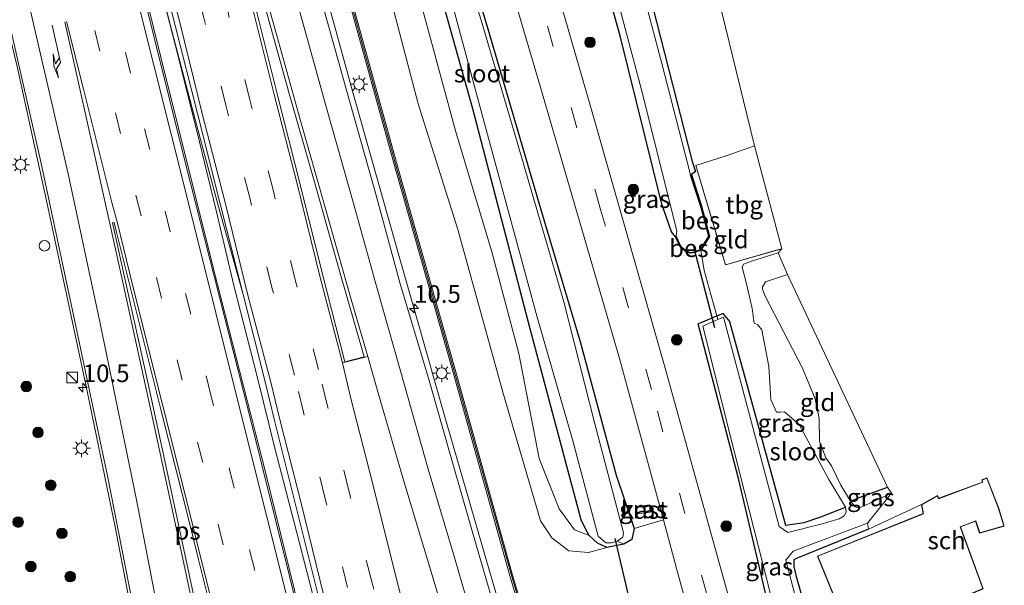
# Model space of a CAD drawing. Units: metres. Extents: x 80932 to 87009, y 443749 to 450003.
# Drawn here: x 86256 to 86395, y 446417 to 446497 of the extents above; entities that cross this region are included whole.
import ezdxf
from ezdxf.enums import TextEntityAlignment as Align

# ---------------------------------------------------------------- set-up
doc = ezdxf.new("R2010")
doc.units = ezdxf.units.M
doc.linetypes.add('IE-TERREINAFSCHEIDING', pattern=[10, 8, -2])
doc.linetypes.add('VW-3-9_STREEP', pattern=[12, 3, -9])
doc.layers.get('0').update_dxf_attribs({"lineweight": 25})
for name, color, linetype, lineweight in [('B-ME-AL-OVERIG-S-B1', 7, 'Continuous', 18), ('B-ME-AM-KILOMETR-S-B1', 7, 'Continuous', 18), ('B-ME-BV-GELEIDECONSTRUCTIE-GELEIDERAIL-L-B1', 213, 'BV-GELEIDERAIL', 18), ('B-ME-GR-BOOM-GV-B6', 93, 'Continuous', 18), ('B-ME-GR-BOOM-S-B1', 93, 'Continuous', 18), ('B-ME-GR-STRUIKEN-GV-B6', 93, 'Continuous', 18), ('B-ME-GW-KRUINLIJN-L-B1', 93, 'Continuous', 18), ('B-ME-GW-TEENLIJN-L-B1', 93, 'Continuous', 18), ('B-ME-IE-GRASLAND-GV-B6', 93, 'Continuous', 18), ('B-ME-IE-GRONDWERKLIJN-GROND_INGERICHT-GV-B6', 253, 'Continuous', 18), ('B-ME-IE-HULPGEOMETRIE-L-B1', 53, 'Continuous', 18), ('B-ME-IE-INRICHTINGSELEMENT-S-B1', 253, 'Continuous', 18), ('B-ME-IE-MEUBILAIR_WEGMEUBILAIR-LICHTMAST-S-B1', 8, 'Continuous', 18), ('B-ME-IE-TERREINAFSCHEIDING-DOORGANG-L-B1', 8, 'IE-TERREINAFSCHEIDING-KUNSTMATIG-OPEN', 18), ('B-ME-IE-TERREINAFSCHEIDING-RASTERHEKWERK-L-B1', 8, 'IE-TERREINAFSCHEIDING', 18), ('B-ME-KG-KADASTRAAL-DAKRAND-L-B1', 13, 'Continuous', 18), ('B-ME-KW-GELUIDSWERING-GV-B6', 8, 'Continuous', 18), ('B-ME-KW-SCHERM-L-B1', 8, 'Continuous', 18), ('B-ME-OG-BEBOUWING-GV-B6', 173, 'Continuous', 18), ('B-ME-OG-WATER-GV-B6', 153, 'Continuous', 18), ('B-ME-VH-VERH_SOORT-BETON-OVERIG-GV-B6', 8, 'IE-TERREINAFSCHEIDING-NATUURLIJK-HOUTWAL', 18), ('B-ME-VH-VERH_SOORT-BITUMEN-GV-B6', 8, 'IE-TERREINAFSCHEIDING-NATUURLIJK-HOUTWAL', 18), ('B-ME-VW-MARKERING-39STREEP-015-L-B1', 255, 'VW-3-9_STREEP', 18), ('B-ME-VW-MARKERING-PIJLRE750-S-B1', 7, 'Continuous', 18), ('B-ME-VW-MARKERING-STREEP-015-L-B1', 7, 'Continuous', 18), ('B-ME-VW-MARKERING-VERDRIJFSTRP-GV-B6', 7, 'Continuous', 18), ('B-ME-VW-MARKERING-VLAKMARK-GV-B6', 7, 'Continuous', 18)]:
    doc.layers.add(name, color=color, linetype=linetype, lineweight=lineweight)
for name, color, linetype in [('B-ME-GW-INSTEEKWATERGANG-L-B1', 10, 'Continuous'), ('B-ME-KW-DUIKER-L-B1', 10, 'Continuous'), ('B-ME-OB-BESCHOEIING-GV-B6', 10, 'Continuous')]:
    doc.layers.add(name, color=color, linetype=linetype)
doc.styles.add('NLCS-ISO', font='NLCS-ISO.TTF')
doc.linetypes.add('BV-GELEIDERAIL', pattern='A,10,-3,[108,NLCS.SHX,S=1,R=0,X=0,Y=0],-3', length=16)
doc.linetypes.add('IE-TERREINAFSCHEIDING-KUNSTMATIG-OPEN', pattern='A,7,-1.5,[67,NLCS.SHX,S=0.75,R=0,X=0,Y=0],-1.5', length=10)
doc.linetypes.add('IE-TERREINAFSCHEIDING-NATUURLIJK-HOUTWAL', pattern='A,7,-1.5,[67,NLCS.SHX,S=0.75,R=45,X=0,Y=0],-1.5,7,-1.5,[70,NLCS.SHX,S=0.75,R=0,X=0,Y=0],-1.5', length=20)

# ---------------------------------------------------------------- blocks, each defined once
blk = doc.blocks.new('hecto')
for p, q in [((0, 0.625), (-0.625, 0)), ((0, -0.625), (0, 0.625)), ((-0.625, 0), (0.625, 0)), ((0.625, 0), (0, -0.625))]:
    blk.add_line(p, q)
blk = doc.blocks.new('pijlr')
for p, q in [((0, 0, 0.1), (5.45, 0, 0.1)), ((5.45, -0.75, 0.1), (4.7, 0, 0.1)), ((6.2, -0.75, 0.1), (5.45, 0, 0.1)), ((4, -0.75, 0.1), (5.45, -0.75, 0.1)), ((5.7, -1.05, 0.1), (4, -0.75, 0.1)), ((7.5, -0.75, 0.1), (5.7, -1.05, 0.1)), ((7.5, -0.75, 0.1), (6.2, -0.75, 0.1))]:
    blk.add_line(p, q)
blk = doc.blocks.new('boom')
h = blk.add_hatch(color=256)
edge = h.paths.add_edge_path()
edge.add_arc((0, 0), 0.75, 0, 360)
blk.add_circle((0, 0), 0.75)
blk = doc.blocks.new('kast')
blk.add_line((-0.75, -0.75), (0.75, 0.75))
blk.add_lwpolyline([(-0.75, 0.75), (0.75, 0.75), (0.75, -0.75), (-0.75, -0.75)], close=True)
blk = doc.blocks.new('dtb')
blk.add_circle((0, 0), 0.75)
blk = doc.blocks.new('lantaarnpaal')
for p, q in [((-0.75, 0), (-1.25, 0)), ((-0.88, 0.88), (-0.53, 0.53)), ((0, 0.75), (0, 1.25)), ((0.53, 0.53), (0.88, 0.88)), ((0.75, 0), (1.25, 0)), ((-0.53, -0.53), (-0.88, -0.88)), ((0, -0.75), (0, -1.25)), ((0.53, -0.53), (0.88, -0.88))]:
    blk.add_line(p, q)
blk.add_circle((0, 0), 0.75)

msp = doc.modelspace()

# ---------------------------------------------------------------- linework, layer by layer
at = {"layer": 'B-ME-BV-GELEIDECONSTRUCTIE-GELEIDERAIL-L-B1'}
for points in [[(86310.1948, 446354.0349, 0.274), (86303.964, 446378.822, 0.667), (86296.693, 446408.133, 0.763), (86290.603, 446432.922, 1.136), (86283.227, 446461.661, 1.185), (86275.735, 446491.793, 1.178), (86268.395, 446521.607, 1.595), (86262.596, 446544.451, 1.685), (86258.318, 446560.725, 2.005), (86250.671, 446590.07, 2.072), (86242.361, 446619.474, 2.237), (86235.473, 446642.331, 2.359), (86229.327, 446661.465, 2.633), (86224.178, 446675.96, 2.865), (86217.536, 446694.293, 3.239), (86213.727, 446703.909, 3.178)], [(86195.663, 446696.339, 2.485), (86201.27, 446681.609, 2.158), (86207.083, 446664.922, 2.124), (86210.227, 446655.74, 1.976), (86216.029, 446637.997, 2.046), (86223.798, 446612.154, 1.347), (86231.075, 446587.164, 1.305), (86237.255, 446564.446, 1.215), (86243.221, 446540.371, 0.876), (86249.882, 446513.113, 0.835), (86255.38, 446490.493, 0.64), (86259.507, 446471.717, 0.761), (86265.138, 446445.435, 0.524), (86269.286, 446425.342, 0.463), (86274.177, 446399.72, 0.19), (86278.551, 446377.224, -0.021), (86282.344, 446357.947, -0.182), (86283.847, 446350.511, -0.212)], [(86298.297, 446411.725, 0.704), (86294.595, 446425.956, 0.801), (86291.932, 446436.277, 0.846), (86289.363, 446446.613, 0.919), (86286.076, 446459.517, 0.964), (86283.608, 446469.913, 1.059), (86280.714, 446481.743, 1.156), (86277.802, 446493.4, 1.243), (86276.148, 446499.843, 1.272), (86274.212, 446507.581, 1.338), (86272.254, 446515.407, 1.432), (86268.953, 446528.263, 1.537), (86266.338, 446538.621, 1.636), (86263.141, 446551.547, 1.756), (86260.474, 446561.867, 1.804), (86257.793, 446572.173, 1.803), (86255.756, 446579.914, 1.806)], [(86325.626, 446407.649, -0.09), (86321.901, 446420.418, 0.055), (86318.908, 446430.666, 0.216), (86315.954, 446440.898, 0.354), (86312.302, 446453.696, 0.464), (86309.366, 446463.931, 0.559), (86305.729, 446476.79, 0.708), (86302.874, 446487.006, 0.78), (86299.305, 446499.874, 0.922), (86296.512, 446510.141, 0.985), (86295.439, 446514.011, 0.982), (86293.635, 446520.479, 1.109), (86290.153, 446533.334, 1.364), (86287.273, 446543.648, 1.495), (86283.696, 446556.209, 1.82), (86280.838, 446566.768, 1.832), (86277.198, 446579.531, 1.967)]]:
    msp.add_polyline3d(points, dxfattribs=at)
at = {"layer": 'B-ME-GR-BOOM-GV-B6'}
for points in [[(86286.615, 446593.493, -1.652), (86293.171, 446570.442, -1.888), (86300.33, 446548.691, -2.535), (86302.789, 446535.785, -2.597), (86310.683, 446506.345, -2.213), (86317.431, 446481.364, -2.406), (86322.601, 446464.24, -2.288), (86326.418, 446449.876, -2.304), (86329.311, 446435.01, -2.293), (86332.12, 446427.903, -2.317), (86334.273, 446424.908, -2.444), (86336.385, 446424.115, -2.488), (86337.529, 446423.037, -2.438), (86338.859, 446422.427, -2.571)], [(86335.891, 446424.955, -2.453), (86336.385, 446424.115, -2.488), (86334.273, 446424.908, -2.444), (86332.12, 446427.903, -2.317), (86329.311, 446435.01, -2.293), (86326.418, 446449.876, -2.304), (86322.601, 446464.24, -2.288), (86317.431, 446481.364, -2.406), (86310.683, 446506.345, -2.213), (86302.789, 446535.785, -2.597), (86300.33, 446548.691, -2.535), (86293.171, 446570.442, -1.888), (86286.615, 446593.493, -1.652)], [(86291.736, 446588.766, -1.515), (86297.81, 446567.807, -1.959), (86300.658, 446557.777, -2.063), (86301.643, 446551.634, -2.25), (86301.717, 446550.889, -2.155), (86301.864, 446549.918, -2.116), (86301.698, 446548.21, -2.134), (86303.382, 446541.922, -2.325), (86312.958, 446509.205, -2.183), (86319.884, 446484.492, -2.206), (86328.041, 446453.367, -2.348), (86335.245, 446426.341, -2.359), (86335.891, 446424.955, -2.453)], [(86338.859, 446422.427, -2.571), (86336.283, 446421.728, -1.727), (86333.508, 446421.936, -1.328), (86331.108, 446423.79, -1.061), (86329.504, 446426.204, -0.666), (86324.16, 446444.411, -0.541), (86317.772, 446467.418, 0.1), (86312.155, 446485.182, 0.361), (86306.941, 446505.257, 0.44), (86300.235, 446528.663, 0.547), (86294.645, 446548.083, 0.542), (86289.564, 446565.432, 0.931), (86285.772, 446580.153, 1.283)]]:
    msp.add_polyline3d(points, dxfattribs=at)
at = {"layer": 'B-ME-GR-STRUIKEN-GV-B6'}
for points in [[(86295.876, 446410.614, 0.006), (86288.092, 446441.903, 0.1), (86279.262, 446476.577, 0.429), (86270.271, 446512.853, 0.653), (86261.013, 446549.642, 0.915), (86250.976, 446587.448, 1.179)], [(86256.826, 446576.299, 1.087), (86259.122, 446567.317, 1.065), (86261.611, 446557.884, 1.028), (86264.585, 446545.899, 0.915), (86267.623, 446533.828, 0.801), (86270.836, 446521.422, 0.72), (86274.021, 446508.49, 0.611), (86277.105, 446496.226, 0.516), (86280.393, 446483.684, 0.456), (86283.833, 446470.842, 0.418), (86287.403, 446458.221, 0.373), (86290.544, 446445.67, 0.284), (86291.793, 446440.604, 0.252), (86294.84, 446428.312, 0.174), (86298.029, 446415.671, 0.083)]]:
    msp.add_polyline3d(points, dxfattribs=at)
at = {"layer": 'B-ME-GW-INSTEEKWATERGANG-L-B1'}
for points in [[(86348.589, 446466.367, -2.565), (86348.028, 446467.08, -2.462), (86346.64, 446471.005, -2.17), (86340.753, 446494.842, -2.002), (86329.611, 446534.467, -2.254), (86324.233, 446551.557, -2.133), (86324.048, 446552.863, -1.982), (86324.421, 446553.987, -1.891), (86325.385, 446554.644, -1.78), (86326.491, 446554.925, -2.222), (86327.809, 446555.073, -2.098), (86328.478, 446554.586, -2.178), (86328.902, 446553.925, -2.305), (86329.441, 446552.258, -2.374), (86329.745, 446551.86, -2.381), (86330.412, 446552.914, -2.23), (86332.266, 446555.012, -2.228), (86333.919, 446557.007, -2.276), (86336.474, 446558.69, -2.198)], [(86348.971, 446523.51, -2.488), (86340.518, 446520.249, -2.415), (86340.19, 446519.87, -2.523), (86340.007, 446519.166, -2.648), (86340.162, 446518.305, -2.742), (86340.493, 446517.427, -2.812), (86343.106, 446507.737, -2.485), (86350.93, 446477.037, -2.334), (86351.436, 446475.644, -2.495), (86350.834, 446475.203, -2.764)], [(86315.12, 446518.632, -2.25), (86322.028, 446495.809, -2.286), (86329.503, 446470.414, -2.241), (86335.128, 446451.399, -2.535), (86340.182, 446432.662, -2.001), (86342.736, 446425.128, -1.844), (86342.391, 446423.574, -2.039), (86341.265, 446422.879, -2.135), (86338.859, 446422.427, -2.571), (86337.529, 446423.037, -2.438), (86336.385, 446424.115, -2.488), (86335.891, 446424.955, -2.453), (86335.245, 446426.341, -2.359), (86328.041, 446453.367, -2.348), (86319.884, 446484.492, -2.206), (86312.958, 446509.205, -2.183)], [(86375.932, 446425.011, -2.058), (86365.801, 446420.917, -2.202), (86365.345, 446420.667, -2.295), (86365.365, 446419.757, -2.353), (86365.691, 446418.331, -2.493), (86373.161, 446392.08, -2.493), (86374.52, 446387.198, -2.667), (86373.184, 446385.109, -2.667), (86371.966, 446384.807, -2.632), (86369.802, 446384.269, -2.57), (86368.233, 446385.591, -2.57), (86367.412, 446388.361, -2.44), (86363.426, 446407.219, -2.517), (86357.494, 446432.21, -2.377), (86351.792, 446454.08, -2.317), (86354.429, 446455.191, -2.822), (86355.271, 446455.546, -2.603), (86356.232, 446454.397, -2.603), (86364.149, 446425.595, -2.603), (86366.786, 446425.985, -2.603), (86369.154, 446426.776, -2.187), (86372.677, 446428.145, -3)], [(86373.352, 446428.964, -3), (86374.747, 446429.536, -2.271), (86378.595, 446430.978, -2.531)]]:
    msp.add_polyline3d(points, dxfattribs=at)
at = {"layer": 'B-ME-GW-KRUINLIJN-L-B1'}
msp.add_polyline3d([(86285.772, 446580.153, 1.283), (86289.564, 446565.432, 0.931), (86294.645, 446548.083, 0.542), (86300.235, 446528.663, 0.547), (86306.941, 446505.257, 0.44), (86312.155, 446485.182, 0.361), (86317.772, 446467.418, 0.1), (86324.16, 446444.411, -0.541), (86329.504, 446426.204, -0.666), (86331.108, 446423.79, -1.061), (86333.508, 446421.936, -1.328), (86336.283, 446421.728, -1.727), (86338.859, 446422.427, -2.571)], dxfattribs=at)
at = {"layer": 'B-ME-GW-TEENLIJN-L-B1'}
msp.add_polyline3d([(86336.385, 446424.115, -2.488), (86334.273, 446424.908, -2.444), (86332.12, 446427.903, -2.317), (86329.311, 446435.01, -2.293), (86326.418, 446449.876, -2.304), (86322.601, 446464.24, -2.288), (86317.431, 446481.364, -2.406), (86310.683, 446506.345, -2.213), (86302.789, 446535.785, -2.597), (86300.33, 446548.691, -2.535), (86293.171, 446570.442, -1.888), (86286.615, 446593.493, -1.652), (86277.861, 446623.758, -1.55), (86275.4107, 446628.8025, -0.6396), (86274.5198, 446631.1727, -0.8541), (86274.0604, 446632.4775, -0.8541), (86273.552, 446634.4258, -0.9341), (86271.623, 446645.411, -1.231), (86264.791, 446667.424, -0.757), (86262.766, 446673.95, -0.617), (86253.47, 446700.796, -0.293), (86247.132, 446719.172, -0.263)], dxfattribs=at)
at = {"layer": 'B-ME-IE-GRASLAND-GV-B6'}
for points in [[(86335.806, 446384.381, -0.918), (86325.635, 446418.188, -0.523), (86317.474, 446447.277, -0.134), (86309.352, 446476.046, 0.063), (86291.493, 446540.618, 0.998), (86283.572, 446569.154, 1.428), (86275.647, 446598.119, 1.71), (86267.941, 446626.549, 1.882), (86259.138, 446655.737, 2.351), (86249.887, 446684.422, 2.798), (86239.374, 446712.497, 3.241), (86238.467, 446714.654, 3.267), (86241.667, 446716.261, 2.719), (86246.698, 446706.535, 2.72), (86251.112, 446694.435, 2.501), (86255.421, 446683.237, 2.427), (86259.852, 446672.417, 2.362), (86261.277, 446664.641, 2.177), (86263.018, 446656.45, 1.822), (86267.284, 446642.274, 1.78), (86270.0823, 446633.4689, 1.6786), (86270.717, 446631.5276, 1.4416), (86268.5976, 446630.9022, 2.319)], [(86239.008, 446712.353, 3.25), (86249.515, 446684.294, 2.807), (86258.762, 446655.621, 2.36), (86267.563, 446626.441, 1.891), (86275.268, 446598.016, 1.719), (86283.193, 446569.05, 1.437), (86291.114, 446540.514, 1.007), (86308.973, 446475.941, 0.072), (86317.095, 446447.171, -0.125), (86325.257, 446418.079, -0.514), (86335.429, 446384.269, -0.909)], [(86290.169, 446613.374, -0.957), (86303.802, 446572.725, -1.523), (86316.697, 446530.893, -1.837), (86329.43, 446487.719, -2.07), (86340.656, 446449.188, -2.157), (86346.875, 446426.352, -2.282), (86342.736, 446425.128, -1.844), (86340.182, 446432.662, -2.001), (86335.128, 446451.399, -2.535), (86329.503, 446470.414, -2.241), (86322.028, 446495.809, -2.286), (86315.12, 446518.632, -2.25), (86309.284, 446536.802, -2.206), (86305.332, 446548.556, -2.331), (86303.317, 446554.14, -2.256), (86295.862, 446581.116, -1.531)], [(86342.391, 446423.574, -2.039), (86341.265, 446422.879, -2.135), (86340.351, 446423.308, -2.75), (86341.149, 446423.888, -2.75), (86341.217, 446424.522, -2.75), (86337.179, 446439.925, -2.75), (86332.774, 446457.205, -2.75), (86325.869, 446480.918, -2.75), (86321.029, 446497.159, -2.75), (86317.706, 446508.007, -2.75), (86316.976, 446509.798, -2.75), (86316.368, 446512.083, -2.75), (86311.01, 446529.542, -2.75), (86305.545, 446546.39, -2.75), (86305.297, 446547.226, -2.75), (86304.619, 446548.788, -2.75), (86303.848, 446549.374, -2.75), (86302.509, 446554.638, -2.289), (86299.376, 446566.321, -2.281), (86290.116, 446596.092, -1.597)], [(86290.116, 446596.092, -1.597), (86299.376, 446566.321, -2.281), (86302.509, 446554.638, -2.289), (86303.848, 446549.374, -2.75), (86303.267, 446548.955, -2.75), (86302.878, 446548.438, -2.75), (86302.788, 446547.844, -2.75), (86302.838, 446547.239, -2.75), (86303.83, 446544.149, -2.75), (86316.051, 446502.93, -2.75), (86321.713, 446481.923, -2.75), (86329.002, 446455.023, -2.75), (86334.068, 446437.542, -2.75), (86337.631, 446424.034, -2.75), (86338.723, 446423.095, -2.75)], [(86230.759, 446590.011, 0.478), (86237.405, 446565.468, 0.334), (86244.02, 446538.76, 0.179), (86252.774, 446503.206, 0.021), (86258.74, 446476.98, -0.245), (86263.517, 446454.646, -0.241), (86268.178, 446432.567, -0.216), (86272.22, 446411.897, -0.652)], [(86338.723, 446423.095, -2.75), (86339.548, 446423.071, -2.75), (86340.351, 446423.308, -2.75), (86341.265, 446422.879, -2.135), (86338.859, 446422.427, -2.571), (86337.529, 446423.037, -2.438), (86336.385, 446424.115, -2.488), (86335.891, 446424.955, -2.453), (86335.245, 446426.341, -2.359), (86328.041, 446453.367, -2.348), (86319.884, 446484.492, -2.206), (86312.958, 446509.205, -2.183), (86303.382, 446541.922, -2.325), (86301.698, 446548.21, -2.134), (86301.864, 446549.918, -2.116), (86301.717, 446550.889, -2.155), (86301.643, 446551.634, -2.25), (86300.658, 446557.777, -2.063), (86297.81, 446567.807, -1.959), (86291.736, 446588.766, -1.515)], [(86324.301, 446409.377, -0.677), (86320.675, 446421.808, -0.55), (86317.109, 446434.139, -0.438), (86313.626, 446446.389, -0.291), (86309.633, 446459.732, -0.131), (86306.19, 446472.427, 0.004), (86302.039, 446487.131, 0.148), (86299.21, 446497.068, 0.272), (86295.627, 446509.985, 0.44), (86292.176, 446522.816, 0.555), (86288.52, 446536.099, 0.729), (86285.074, 446548.417, 0.871), (86281.599, 446560.703, 1.046), (86278.072, 446573.307, 1.238), (86274.695, 446585.216, 1.311)], [(86295.862, 446581.116, -1.531), (86303.317, 446554.14, -2.256), (86305.332, 446548.556, -2.331), (86309.284, 446536.802, -2.206), (86315.12, 446518.632, -2.25), (86322.028, 446495.809, -2.286), (86329.503, 446470.414, -2.241), (86335.128, 446451.399, -2.535), (86340.182, 446432.662, -2.001), (86342.736, 446425.128, -1.844), (86342.391, 446423.574, -2.039)], [(86285.772, 446580.153, 1.283), (86289.564, 446565.432, 0.931), (86294.645, 446548.083, 0.542), (86300.235, 446528.663, 0.547), (86306.941, 446505.257, 0.44), (86312.155, 446485.182, 0.361), (86317.772, 446467.418, 0.1), (86324.16, 446444.411, -0.541), (86329.504, 446426.204, -0.666), (86331.108, 446423.79, -1.061), (86333.508, 446421.936, -1.328), (86336.283, 446421.728, -1.727), (86338.859, 446422.427, -2.571), (86341.265, 446422.879, -2.135), (86342.391, 446423.574, -2.039), (86342.736, 446425.128, -1.844), (86346.875, 446426.352, -2.282), (86348.701, 446419.648, -2.103), (86350.337, 446413.609, -2.227)], [(86365.408, 446382.139, -2.233), (86354.757, 446420.238, -2.25), (86347.146, 446447.782, -2.381), (86336.498, 446485.035, -2.15), (86326.407, 446519.937, -2.123), (86316.345, 446553.145, -1.816), (86327.308, 446557.516, -2.216), (86326.666, 446561.77, -2.147), (86327.62, 446562.177, -2.17), (86327.885, 446561.017, -2.029)], [(86327.885, 446561.017, -2.029), (86328.365, 446555.288, -1.893), (86327.809, 446555.073, -2.098), (86326.491, 446554.925, -2.222), (86325.385, 446554.644, -1.78), (86324.421, 446553.987, -1.891), (86324.048, 446552.863, -1.982), (86324.233, 446551.557, -2.133), (86329.611, 446534.467, -2.254), (86340.753, 446494.842, -2.002), (86346.64, 446471.005, -2.17), (86348.028, 446467.08, -2.462), (86348.589, 446466.367, -2.565), (86349.193, 446465.089, -2.553), (86349.988, 446464.313, -2.557), (86350.674, 446464.078, -2.485), (86351.342, 446464.18, -2.371), (86352.194, 446464.504, -2.344), (86352.665, 446461.639, -2.337), (86353.592, 446458.23, -2.337), (86354.429, 446455.191, -2.822), (86351.792, 446454.08, -2.317), (86357.494, 446432.21, -2.377), (86363.426, 446407.219, -2.517)], [(86327.809, 446555.073, -2.098), (86325.627, 446554.202, -1.856), (86325.449, 446553.182, -2.635), (86325.037, 446552.474, -2.785), (86325.362, 446551.129, -2.794), (86329.251, 446539.414, -3.118), (86336.963, 446512.734, -2.945), (86343.773, 446487.199, -2.84), (86348.79, 446467.225, -2.951), (86348.679, 446466.409, -2.9), (86348.589, 446466.367, -2.565), (86348.028, 446467.08, -2.462), (86346.64, 446471.005, -2.17), (86340.753, 446494.842, -2.002), (86329.611, 446534.467, -2.254), (86324.233, 446551.557, -2.133), (86324.048, 446552.863, -1.982), (86324.421, 446553.987, -1.891), (86325.385, 446554.644, -1.78), (86326.491, 446554.925, -2.222), (86327.809, 446555.073, -2.098)], [(86350.834, 446475.203, -2.764), (86350.738, 446475.173, -2.9), (86346.659, 446490.932, -2.894), (86339.301, 446518.655, -2.8), (86339.212, 446519.152, -2.907), (86339.185, 446519.635, -2.938), (86339.34, 446520.292, -2.973), (86339.732, 446520.666, -2.998), (86348.064, 446523.79, -2.878), (86348.971, 446523.51, -2.488), (86340.518, 446520.249, -2.415), (86340.19, 446519.87, -2.523), (86340.007, 446519.166, -2.648), (86340.162, 446518.305, -2.742), (86340.493, 446517.427, -2.812), (86343.106, 446507.737, -2.485), (86350.93, 446477.037, -2.334), (86351.436, 446475.644, -2.495), (86350.834, 446475.203, -2.764)], [(86354.568, 446454.686, -3), (86352.473, 446453.759, -3), (86356.979, 446435.672, -3), (86361.733, 446417.151, -3), (86368.864, 446386.44, -3), (86370.062, 446385.628, -3), (86371.621, 446385.989, -3), (86371.966, 446384.807, -2.632), (86369.802, 446384.269, -2.57), (86368.233, 446385.591, -2.57), (86367.412, 446388.361, -2.44), (86363.426, 446407.219, -2.517), (86357.494, 446432.21, -2.377), (86351.792, 446454.08, -2.317), (86354.429, 446455.191, -2.822), (86354.568, 446454.686, -3)], [(86372.677, 446428.145, -3), (86372.769, 446427.413, -3), (86372.467, 446426.904, -3), (86371.77, 446426.483, -3), (86369.355, 446425.773, -3), (86364.474, 446424.544, -3), (86363.285, 446425.411, -3), (86355.365, 446455.038, -3), (86354.568, 446454.686, -3), (86354.429, 446455.191, -2.822), (86355.271, 446455.546, -2.603), (86356.232, 446454.397, -2.603), (86364.149, 446425.595, -2.603), (86366.786, 446425.985, -2.603), (86369.154, 446426.776, -2.187), (86372.677, 446428.145, -3)], [(86379.157, 446430.141, -3), (86374.897, 446428.14, -3), (86374.585, 446428.066, -3), (86374.03, 446428.199, -3), (86373.352, 446428.964, -3), (86374.747, 446429.536, -2.271), (86378.595, 446430.978, -2.531), (86379.157, 446430.141, -3)], [(86342.999, 446428.213, -1.148), (86343.075, 446427.179, -1.146), (86344.997, 446427.422, -1.252), (86344.948, 446428.48, -1.291), (86342.999, 446428.213, -1.148)], [(86375.932, 446425.011, -2.058), (86365.801, 446420.917, -2.202), (86365.345, 446420.667, -2.295), (86365.365, 446419.757, -2.353), (86365.691, 446418.331, -2.493), (86373.161, 446392.08, -2.493), (86374.52, 446387.198, -2.667), (86373.184, 446385.109, -2.667), (86371.966, 446384.807, -2.632), (86371.621, 446385.989, -3), (86372.339, 446386.156, -3), (86373.165, 446387.128, -3), (86371.91, 446391.294, -3), (86364.226, 446420.63, -3), (86365.246, 446421.92, -3), (86375.774, 446425.879, -3), (86375.932, 446425.011, -2.058)]]:
    msp.add_polyline3d(points, dxfattribs=at)
at = {"layer": 'B-ME-IE-GRONDWERKLIJN-GROND_INGERICHT-GV-B6'}
for points in [[(86348.971, 446523.51, -2.488), (86359.758, 446479.279, -2.643)], [(86359.758, 446479.279, -2.643), (86355.752, 446477.866, -2.547), (86351.453, 446476.496, -2.457), (86355.663, 446462.43, -2.427), (86363.643, 446464.708, -2.527), (86363.105, 446464.114, -3), (86359.348, 446462.962, -3), (86358.196, 446462.523, -3), (86358.019, 446462.113, -3), (86358.634, 446459.734, -3), (86359.45, 446456.261, -3), (86359.72, 446454.159, -3), (86360.19, 446453.989, -3), (86360.834, 446453.243, -3), (86361.796, 446448.02, -3), (86362.107, 446443.351, -3), (86362.869, 446441.555, -3), (86363.405, 446441.574, -3), (86364.023, 446441.644, -3), (86366.107, 446439.818, -3), (86370.287, 446432.028, -3), (86372.677, 446428.145, -3), (86369.154, 446426.776, -2.187), (86366.786, 446425.985, -2.603), (86364.149, 446425.595, -2.603), (86356.232, 446454.397, -2.603), (86355.271, 446455.546, -2.603), (86354.429, 446455.191, -2.822), (86353.592, 446458.23, -2.337), (86352.665, 446461.639, -2.337), (86352.194, 446464.504, -2.344), (86353.414, 446466.441, -2.462), (86352.281, 446470.705, -2.677), (86350.834, 446475.203, -2.764), (86351.436, 446475.644, -2.495), (86350.93, 446477.037, -2.334), (86343.106, 446507.737, -2.485)], [(86363.643, 446464.708, -2.527), (86355.663, 446462.43, -2.427), (86351.453, 446476.496, -2.457), (86355.752, 446477.866, -2.547), (86359.758, 446479.279, -2.643), (86363.643, 446464.708, -2.527)], [(86378.595, 446430.978, -2.531), (86374.747, 446429.536, -2.271), (86373.352, 446428.964, -3), (86371.992, 446431.272, -3), (86370.654, 446433.997, -3), (86369.863, 446435.108, -3), (86368.972, 446437.43, -3), (86368.916, 446440.7, -3), (86368.348, 446443.477, -3), (86366.571, 446447.784, -3), (86361.303, 446457.99, -3), (86360.887, 446458.983, -3), (86360.915, 446459.307, -3), (86361.318, 446460.004, -3), (86364.437, 446461.062, -3), (86378.595, 446430.978, -2.531)], [(86374.098, 446407.916, -2.6), (86373.868, 446407.732, -2.635), (86382.007, 446385.118, -2.581), (86372.645, 446382.239, -2.462), (86372.563, 446382.592, -2.46), (86371.966, 446384.807, -2.632), (86373.184, 446385.109, -2.667), (86374.52, 446387.198, -2.667), (86373.161, 446392.08, -2.493), (86365.691, 446418.331, -2.493), (86365.365, 446419.757, -2.353), (86365.345, 446420.667, -2.295), (86365.801, 446420.917, -2.202), (86375.932, 446425.011, -2.058), (86383.414, 446428.51, -2.6), (86383.632, 446427.24, -2.6), (86368.697, 446421.226, -2.6), (86374.098, 446407.916, -2.6)]]:
    msp.add_polyline3d(points, dxfattribs=at)
at = {"layer": 'B-ME-IE-HULPGEOMETRIE-L-B1'}
msp.add_line((86340.351, 446423.308, -2.75), (86341.265, 446422.879, -2.135), dxfattribs=at)
at = {"layer": 'B-ME-IE-TERREINAFSCHEIDING-DOORGANG-L-B1'}
msp.add_line((86352.665, 446461.639, -2.337), (86353.592, 446458.23, -2.337), dxfattribs=at)
at = {"layer": 'B-ME-IE-TERREINAFSCHEIDING-RASTERHEKWERK-L-B1'}
for points in [[(86359.758, 446479.279, -2.643), (86355.752, 446477.866, -2.547), (86351.453, 446476.496, -2.457), (86355.663, 446462.43, -2.427), (86363.643, 446464.708, -2.527)], [(86352.069, 446464.98, -3.003), (86352.128, 446464.586, -2.9), (86352.194, 446464.504, -2.344), (86352.665, 446461.639, -2.337)], [(86353.592, 446458.23, -2.337), (86354.429, 446455.191, -2.822), (86354.568, 446454.686, -3)]]:
    msp.add_polyline3d(points, dxfattribs=at)
at = {"layer": 'B-ME-KG-KADASTRAAL-DAKRAND-L-B1'}
msp.add_polyline3d([(86383.688, 446427.209, 0.246), (86383.469, 446428.484, -0.447), (86385.658, 446429.699, -0.412), (86385.843, 446429.329, -0.439), (86392.116, 446431.653, -0.386), (86392.004, 446431.959, -0.369), (86392.647, 446432.222, -0.339), (86394.263, 446428.091, -0.312), (86395.077, 446425.489, -0.905), (86391.674, 446424.498, -0.669), (86391.088, 446426.22, -0.127), (86388.868, 446425.374, -0.39), (86392.094, 446416.632, -0.194), (86388.047, 446414.886, 0.458), (86388.093, 446414.527, 0.63), (86379.4, 446410.908, 0.557), (86379.691, 446410.114, 0.497), (86374.126, 446407.98, 0.449), (86368.762, 446421.198, 0.742), (86383.688, 446427.209, 0.246)], dxfattribs=at)
at = {"layer": 'B-ME-KW-DUIKER-L-B1'}
for p, q in [((86354.165, 446453.526, -2.883), (86351.127, 446465.164, -2.883)), ((86340.003, 446423.706, -2.484), (86342.922, 446411.343, -2.385))]:
    msp.add_line(p, q, dxfattribs=at)
at = {"layer": 'B-ME-KW-GELUIDSWERING-GV-B6'}
msp.add_polyline3d([(86335.429, 446384.269, -0.909), (86325.257, 446418.079, -0.514), (86317.095, 446447.171, -0.125), (86308.973, 446475.941, 0.072), (86291.114, 446540.514, 1.007), (86283.193, 446569.05, 1.437), (86275.268, 446598.016, 1.719), (86267.563, 446626.441, 1.891), (86258.762, 446655.621, 2.36), (86249.515, 446684.294, 2.807), (86239.008, 446712.353, 3.25), (86238.104, 446714.502, 3.277), (86238.467, 446714.654, 3.267), (86239.374, 446712.497, 3.241), (86249.887, 446684.422, 2.798), (86259.138, 446655.737, 2.351), (86267.941, 446626.549, 1.882), (86275.647, 446598.119, 1.71), (86283.572, 446569.154, 1.428), (86291.493, 446540.618, 0.998), (86309.352, 446476.046, 0.063), (86317.474, 446447.277, -0.134), (86325.635, 446418.188, -0.523), (86335.806, 446384.381, -0.918)], dxfattribs=at)
at = {"layer": 'B-ME-KW-SCHERM-L-B1'}
msp.add_polyline3d([(86342.271, 446361.966, 4.956), (86335.618, 446384.326, 5.206), (86325.447, 446418.134, 5.601), (86317.285, 446447.225, 5.99), (86309.163, 446475.994, 6.187), (86291.304, 446540.567, 7.122), (86283.384, 446569.102, 7.552), (86275.459, 446598.068, 7.834), (86267.753, 446626.495, 8.006), (86258.951, 446655.68, 8.475), (86249.702, 446684.359, 8.922), (86239.192, 446712.426, 9.365), (86238.286, 446714.578, 9.392)], dxfattribs=at)
at = {"layer": 'B-ME-OB-BESCHOEIING-GV-B6'}
for points in [[(86352.194, 446464.504, -2.344), (86352.128, 446464.586, -2.9), (86353.306, 446466.457, -2.9), (86352.185, 446470.677, -2.9), (86350.738, 446475.173, -2.9), (86350.834, 446475.203, -2.764), (86352.281, 446470.705, -2.677), (86353.414, 446466.441, -2.462), (86352.194, 446464.504, -2.344)], [(86352.128, 446464.586, -2.9), (86352.194, 446464.504, -2.344), (86351.342, 446464.18, -2.371), (86350.674, 446464.078, -2.485), (86349.988, 446464.313, -2.557), (86349.193, 446465.089, -2.553), (86348.589, 446466.367, -2.565), (86348.679, 446466.409, -2.9), (86349.275, 446465.149, -2.9), (86350.042, 446464.401, -2.9), (86350.684, 446464.18, -2.9), (86351.316, 446464.278, -2.9), (86352.128, 446464.586, -2.9)]]:
    msp.add_polyline3d(points, dxfattribs=at)
at = {"layer": 'B-ME-OG-BEBOUWING-GV-B6'}
for points in [[(86392.675, 446432.287, -2.6), (86394.31, 446428.108, -2.6), (86395.14, 446425.455, -2.6), (86391.642, 446424.437, -2.6), (86391.057, 446426.155, -2.6), (86388.932, 446425.345, -2.6), (86392.157, 446416.605, -2.6), (86388.101, 446414.855, -2.6), (86388.147, 446414.496, -2.6), (86379.463, 446410.88, -2.6), (86379.755, 446410.085, -2.6), (86374.098, 446407.916, -2.6), (86368.697, 446421.226, -2.6), (86383.632, 446427.24, -2.6), (86383.414, 446428.51, -2.6), (86385.679, 446429.768, -2.6), (86385.868, 446429.391, -2.6), (86392.052, 446431.683, -2.6), (86391.941, 446431.987, -2.6), (86392.675, 446432.287, -2.6)], [(86344.997, 446427.422, -1.252), (86343.075, 446427.179, -1.146), (86342.999, 446428.213, -1.148), (86344.948, 446428.48, -1.291), (86344.997, 446427.422, -1.252)]]:
    msp.add_polyline3d(points, dxfattribs=at)
at = {"layer": 'B-ME-OG-WATER-GV-B6'}
for points in [[(86339.301, 446518.655, -2.8), (86346.659, 446490.932, -2.894), (86350.738, 446475.173, -2.9), (86352.185, 446470.677, -2.9), (86353.306, 446466.457, -2.9), (86352.128, 446464.586, -2.9), (86351.316, 446464.278, -2.9), (86350.684, 446464.18, -2.9), (86350.042, 446464.401, -2.9), (86349.275, 446465.149, -2.9), (86348.679, 446466.409, -2.9), (86348.79, 446467.225, -2.951), (86343.773, 446487.199, -2.84), (86336.963, 446512.734, -2.945)], [(86340.351, 446423.308, -2.75), (86339.548, 446423.071, -2.75), (86338.723, 446423.095, -2.75), (86337.631, 446424.034, -2.75), (86334.068, 446437.542, -2.75), (86329.002, 446455.023, -2.75), (86321.713, 446481.923, -2.75), (86316.051, 446502.93, -2.75)], [(86321.029, 446497.159, -2.75), (86325.869, 446480.918, -2.75), (86332.774, 446457.205, -2.75), (86337.179, 446439.925, -2.75), (86341.217, 446424.522, -2.75), (86341.149, 446423.888, -2.75), (86340.351, 446423.308, -2.75)], [(86368.864, 446386.44, -3), (86361.733, 446417.151, -3), (86356.979, 446435.672, -3), (86352.473, 446453.759, -3), (86354.568, 446454.686, -3), (86355.365, 446455.038, -3), (86363.285, 446425.411, -3), (86364.474, 446424.544, -3), (86369.355, 446425.773, -3), (86371.77, 446426.483, -3), (86372.467, 446426.904, -3), (86372.769, 446427.413, -3), (86372.677, 446428.145, -3), (86370.287, 446432.028, -3), (86366.107, 446439.818, -3), (86364.023, 446441.644, -3), (86363.405, 446441.574, -3), (86362.869, 446441.555, -3), (86362.107, 446443.351, -3), (86361.796, 446448.02, -3), (86360.834, 446453.243, -3), (86360.19, 446453.989, -3), (86359.72, 446454.159, -3), (86359.45, 446456.261, -3), (86358.634, 446459.734, -3), (86358.019, 446462.113, -3), (86358.196, 446462.523, -3), (86359.348, 446462.962, -3), (86363.105, 446464.114, -3), (86364.437, 446461.062, -3)], [(86364.437, 446461.062, -3), (86361.318, 446460.004, -3), (86360.915, 446459.307, -3), (86360.887, 446458.983, -3), (86361.303, 446457.99, -3), (86366.571, 446447.784, -3), (86368.348, 446443.477, -3), (86368.916, 446440.7, -3), (86368.972, 446437.43, -3), (86369.863, 446435.108, -3), (86370.654, 446433.997, -3), (86371.992, 446431.272, -3), (86373.352, 446428.964, -3), (86374.03, 446428.199, -3), (86374.585, 446428.066, -3), (86374.897, 446428.14, -3), (86379.157, 446430.141, -3), (86375.774, 446425.879, -3), (86365.246, 446421.92, -3), (86364.226, 446420.63, -3), (86371.91, 446391.294, -3)]]:
    msp.add_polyline3d(points, dxfattribs=at)
at = {"layer": 'B-ME-VH-VERH_SOORT-BETON-OVERIG-GV-B6'}
for points in [[(86284.204, 446470.888, 0.459), (86287.403, 446458.221, 0.373), (86283.833, 446470.842, 0.418), (86280.393, 446483.684, 0.456), (86277.105, 446496.226, 0.516), (86274.021, 446508.49, 0.611), (86270.836, 446521.422, 0.72), (86267.623, 446533.828, 0.801), (86264.585, 446545.899, 0.915), (86261.611, 446557.884, 1.028), (86259.122, 446567.317, 1.065), (86256.826, 446576.299, 1.087)], [(86257.492, 446576.247, 1.147), (86259.724, 446567.539, 1.106), (86262.126, 446557.998, 1.039), (86265.208, 446546.095, 0.964), (86268.246, 446534.022, 0.88), (86271.362, 446521.777, 0.798), (86274.661, 446508.57, 0.694), (86277.755, 446496.305, 0.593), (86280.932, 446483.841, 0.544), (86284.204, 446470.888, 0.459)]]:
    msp.add_polyline3d(points, dxfattribs=at)
at = {"layer": 'B-ME-VH-VERH_SOORT-BITUMEN-GV-B6'}
for points in [[(86350.337, 446413.609, -2.227), (86348.701, 446419.648, -2.103), (86346.875, 446426.352, -2.282), (86340.656, 446449.188, -2.157), (86329.43, 446487.719, -2.07), (86316.697, 446530.893, -1.837), (86303.802, 446572.725, -1.523), (86290.169, 446613.374, -0.957)], [(86301.002, 446599.991, -1.56), (86311.728, 446567.373, -1.776), (86316.345, 446553.145, -1.816), (86326.407, 446519.937, -2.123), (86336.498, 446485.035, -2.15), (86347.146, 446447.782, -2.381), (86354.757, 446420.238, -2.25), (86365.408, 446382.139, -2.233)], [(86272.22, 446411.897, -0.652), (86268.178, 446432.567, -0.216), (86263.517, 446454.646, -0.241), (86258.74, 446476.98, -0.245), (86252.774, 446503.206, 0.021), (86244.02, 446538.76, 0.179), (86237.405, 446565.468, 0.334), (86230.759, 446590.011, 0.478)], [(86250.976, 446587.448, 1.179), (86261.013, 446549.642, 0.915), (86270.271, 446512.853, 0.653), (86279.262, 446476.577, 0.429), (86288.092, 446441.903, 0.1), (86295.876, 446410.614, 0.006)], [(86274.695, 446585.216, 1.311), (86278.072, 446573.307, 1.238), (86281.599, 446560.703, 1.046), (86285.074, 446548.417, 0.871), (86288.52, 446536.099, 0.729), (86292.176, 446522.816, 0.555), (86295.627, 446509.985, 0.44), (86299.21, 446497.068, 0.272), (86302.039, 446487.131, 0.148), (86306.19, 446472.427, 0.004), (86309.633, 446459.732, -0.131), (86313.626, 446446.389, -0.291), (86317.109, 446434.139, -0.438), (86320.675, 446421.808, -0.55), (86324.301, 446409.377, -0.677)], [(86298.029, 446415.671, 0.083), (86294.84, 446428.312, 0.174), (86291.793, 446440.604, 0.252), (86290.544, 446445.67, 0.284), (86287.403, 446458.221, 0.373), (86284.204, 446470.888, 0.459), (86280.932, 446483.841, 0.544), (86277.755, 446496.305, 0.593), (86274.661, 446508.57, 0.694), (86271.362, 446521.777, 0.798), (86268.246, 446534.022, 0.88), (86265.208, 446546.095, 0.964), (86262.126, 446557.998, 1.039), (86259.724, 446567.539, 1.106), (86257.492, 446576.247, 1.147)]]:
    msp.add_polyline3d(points, dxfattribs=at)
at = {"layer": 'B-ME-VW-MARKERING-39STREEP-015-L-B1'}
for points in [[(86209.385, 446702.089, 2.5), (86214.694, 446688.313, 2.416), (86225.842, 446656.334, 1.977), (86237.259, 446619.929, 1.419), (86247.048, 446585.493, 1.005), (86256.368, 446549.638, 1.003), (86264.837, 446515.739, 0.64), (86273.445, 446481.644, 0.227), (86282.47, 446445.362, 0.185), (86291.331, 446410.028, 0.086), (86300.025, 446375.722, -0.423), (86305.486, 446353.457, -0.713)], [(86302.118, 446353.018, -0.535), (86296.386, 446376.057, -0.416), (86287.475, 446411.159, -0.037), (86264.229, 446504.211, 0.396), (86255.671, 446538.406, 0.68), (86246.929, 446572.523, 0.995), (86236.977, 446608.316, 1.149), (86229.843, 446631.952, 1.457), (86219.349, 446664.359, 1.705), (86211.093, 446687.416, 2.151), (86206.079, 446700.704, 2.329)], [(86365.704, 446368.792, -2.094), (86361.517, 446384.416, -2.117), (86353.059, 446415.637, -2.18), (86345.195, 446444.792, -2.18), (86337.994, 446470.269, -2.097), (86329.667, 446498.921, -2.043), (86321.067, 446527.657, -1.983), (86312.319, 446556.492, -1.82), (86302.853, 446585.598, -1.637), (86291.39, 446619.621, -1.053), (86281.379, 446648.436, -0.647), (86274.56, 446668.81, -0.47)], [(86308.931, 446404.924, -0.267), (86305.545, 446417.738, -0.172), (86302.351, 446430.452, -0.079), (86299.283, 446442.615, -0.012), (86298.057, 446447.633, 0.029), (86294.819, 446460.126, 0.18), (86291.666, 446472.833, 0.282), (86288.342, 446485.755, 0.36), (86285.246, 446498.123, 0.457), (86282.126, 446510.44, 0.596), (86278.773, 446523.697, 0.711), (86275.847, 446535.223, 0.808), (86272.671, 446547.832, 0.916), (86269.548, 446559.702, 1.048), (86267.169, 446569.375, 1.13), (86264.892, 446578.183, 1.182)], [(86302.171, 446416.776, -0.053), (86298.966, 446429.506, 0.043), (86295.924, 446441.595, 0.11), (86294.662, 446446.811, 0.149), (86291.467, 446459.213, 0.27), (86288.31, 446471.892, 0.367), (86284.989, 446484.813, 0.441), (86281.828, 446497.373, 0.521), (86278.76, 446509.465, 0.628), (86275.421, 446522.781, 0.75), (86272.424, 446534.36, 0.846), (86269.267, 446546.986, 0.94), (86266.097, 446558.9, 1.054), (86263.81, 446568.484, 1.122), (86261.487, 446577.284, 1.172)]]:
    msp.add_polyline3d(points, dxfattribs=at)
at = {"layer": 'B-ME-VW-MARKERING-STREEP-015-L-B1'}
for points in [[(86320.92, 446408.459, -0.623), (86317.294, 446421.013, -0.49), (86313.6, 446433.502, -0.34), (86310.221, 446445.394, -0.247), (86306.428, 446458.877, -0.064), (86302.889, 446471.618, 0.056), (86299.227, 446484.463, 0.197), (86296.018, 446495.995, 0.304), (86292.278, 446509.378, 0.459), (86288.822, 446521.975, 0.587), (86284.866, 446535.775, 0.731), (86281.614, 446547.727, 0.881), (86278.211, 446559.789, 1.06), (86274.751, 446572.256, 1.185), (86271.333, 446584.358, 1.286), (86267.405, 446598.383, 1.328), (86264.35, 446609.363, 1.39), (86261.111, 446620.73, 1.527), (86256.993, 446634.188, 1.683), (86253.275, 446646.302, 1.831), (86245.96, 446668.808, 2.124), (86242.055, 446680.027, 2.287), (86238.212, 446690.75, 2.425), (86230.6489, 446710.6862, 2.6633)], [(86309.064, 446353.923, -0.581), (86303.612, 446375.48, -0.305), (86287.464, 446439.751, 0.217), (86279.544, 446471.505, 0.406), (86258.027, 446557.155, 1.08), (86250.461, 446585.936, 1.284), (86242.747, 446613.866, 1.53), (86231.595, 446650.332, 1.89), (86222.938, 446676.11, 2.252), (86216.329, 446694.206, 2.441), (86212.795, 446703.518, 2.616)], [(86199.146, 446697.799, 1.896), (86207.751, 446674.59, 1.68), (86216.088, 446650.244, 1.187), (86225.011, 446621.882, 0.895), (86233.378, 446593.122, 0.754), (86239.441, 446570.735, 0.699), (86244.852, 446549.24, 0.451), (86256.109, 446503.496, 0.247), (86262.594, 446475.297, 0.195), (86267.083, 446454.357, -0.023), (86272.247, 446429.41, -0.315), (86277.997, 446399.584, -0.414), (86283.279, 446372.02, -0.651), (86286.93, 446353.076, -0.914), (86287.283, 446351.085, -1.057)], [(86301.428, 446448.571, -0.077), (86298.201, 446461.011, 0.103), (86295.08, 446473.712, 0.212), (86291.773, 446486.529, 0.293), (86288.644, 446498.982, 0.409), (86285.433, 446511.463, 0.554), (86282.201, 446524.502, 0.689), (86279.178, 446536.132, 0.786), (86276.031, 446548.804, 0.908), (86272.948, 446560.493, 1.066), (86270.432, 446570.524, 1.139), (86267.969, 446579.904, 1.212)], [(86268.352, 446579.971, 1.221), (86270.805, 446571.369, 1.152), (86274.252, 446559.089, 1.052), (86277.675, 446546.705, 0.889), (86281.176, 446534.167, 0.749), (86284.883, 446520.957, 0.635), (86288.43, 446508.117, 0.494), (86292.153, 446494.878, 0.366), (86295.453, 446482.979, 0.24), (86298.982, 446470.532, 0.134), (86302.697, 446457.506, -0.002), (86305.031, 446449.442, -0.111)], [(86298.752, 446415.784, 0.057), (86295.657, 446428.505, 0.152), (86292.534, 446440.71, 0.237), (86291.286, 446445.813, 0.28), (86288.009, 446458.314, 0.383), (86284.883, 446471.032, 0.457), (86281.574, 446483.853, 0.534), (86278.45, 446496.504, 0.583), (86275.339, 446508.636, 0.668), (86272.066, 446521.951, 0.803), (86269.032, 446533.627, 0.891), (86265.885, 446546.25, 0.979), (86262.855, 446558.026, 1.068), (86260.479, 446567.747, 1.126), (86258.179, 446576.272, 1.153)], [(86268.534, 446468.254, -0.122), (86268.194, 446469.721, -0.119), (86266.247, 446478.475, -0.074), (86264.27, 446487.304, -0.003), (86262.126, 446496.79, 0.068)], [(86269.571, 446468.503, -0.107), (86268.796, 446471.254, -0.103), (86266.965, 446478.584, -0.069), (86264.785, 446487.268, 0.01), (86262.398, 446496.834, 0.075)], [(86287.637, 446380.015, -0.695), (86283.513, 446398.928, -0.573), (86278.988, 446420.189, -0.443), (86274.718, 446440.118, -0.303), (86270.549, 446459.079, -0.168), (86268.534, 446468.254, -0.122)], [(86269.571, 446468.503, -0.107), (86271.332, 446461.148, -0.138), (86274.021, 446450.362, -0.208), (86277.988, 446434.578, -0.304), (86283.11, 446414.13, -0.452), (86286.628, 446400.229, -0.505), (86291.588, 446381.009, -0.61)]]:
    msp.add_polyline3d(points, dxfattribs=at)
at = {"layer": 'B-ME-VW-MARKERING-VERDRIJFSTRP-GV-B6'}
msp.add_polyline3d([(86332.6306, 446356.4298, -1.046), (86329.0164, 446355.9865, -0.931), (86325.204, 446368.947, -0.775), (86328.252, 446357.612, -0.88), (86328.6724, 446355.9446, -0.92), (86324.8559, 446355.4762, -0.799), (86324.534, 446356.77, -0.757), (86321.452, 446368.931, -0.667), (86318.609, 446380.618, -0.585), (86315.403, 446392.893, -0.477), (86312.205, 446405.91, -0.362), (86308.947, 446418.504, -0.282), (86305.706, 446431.557, -0.175), (86302.652, 446443.508, -0.118), (86301.428, 446448.571, -0.077), (86305.031, 446449.442, -0.111), (86306.475, 446444.453, -0.178), (86310.009, 446432.287, -0.257), (86313.657, 446420.063, -0.402), (86317.441, 446407.531, -0.543), (86321.016, 446395.572, -0.678), (86324.791, 446382.899, -0.811), (86328.658, 446369.849, -0.924), (86332.6306, 446356.4298, -1.046)], dxfattribs=at)
at = {"layer": 'B-ME-VW-MARKERING-VLAKMARK-GV-B6'}
for points in [[(86304.527, 446449.405, -0.115), (86301.768, 446448.723, -0.088), (86298.638, 446461.095, 0.115), (86295.451, 446473.775, 0.2), (86292.195, 446486.638, 0.292), (86289.075, 446499.082, 0.417), (86285.842, 446511.582, 0.538), (86282.573, 446524.625, 0.683), (86279.572, 446536.229, 0.785), (86276.391, 446548.917, 0.906), (86274.469, 446556.015, 0.998), (86274.658, 446556.068, 0.999), (86276.578, 446548.97, 0.912), (86280.021, 446536.382, 0.785), (86283.271, 446524.868, 0.675), (86286.92, 446511.807, 0.54), (86290.376, 446499.417, 0.405), (86293.808, 446486.99, 0.281), (86297.436, 446474.33, 0.187), (86300.982, 446461.724, 0.079), (86304.527, 446449.405, -0.115)], [(86289.46, 446387.437, -0.572), (86286.546, 446386.662, -0.646), (86284.733, 446395.309, -0.556), (86276.086, 446435.795, -0.301), (86273.955, 446445.581, -0.287), (86268.911, 446468.369, -0.117), (86269.122, 446468.416, -0.098), (86269.443, 446467.06, -0.117), (86275.733, 446441.939, -0.286), (86277.891, 446433.366, -0.314), (86279.499, 446427.062, -0.363), (86281.056, 446420.732, -0.403), (86283.703, 446410.163, -0.487), (86287.12, 446396.618, -0.52), (86289.46, 446387.437, -0.572)]]:
    msp.add_polyline3d(points, dxfattribs=at)

# ---------------------------------------------------------------- block references
at = {"layer": 'B-ME-AL-OVERIG-S-B1', "rotation": 90}
msp.add_blockref('dtb', (86259.259, 446465.121, -0.068), dxfattribs=at)
at = {"layer": 'B-ME-AM-KILOMETR-S-B1', "rotation": 90}
for p in [(86311.579, 446456.269, 0.499), (86264.68, 446445.049, -0.354)]:
    msp.add_blockref('hecto', p, dxfattribs=at)
at = {"layer": 'B-ME-GR-BOOM-S-B1', "rotation": 90}
for p in [(86336.491, 446493.906, -2.086), (86342.624, 446473.089, -2.136), (86348.774, 446451.809, -2.227), (86256.686, 446445.207, -0.94), (86258.342, 446438.709, -1.251), (86260.147, 446431.236, -1.237), (86255.53, 446426.03, -1.452), (86355.78, 446425.448, -2.222), (86261.728, 446424.43, -1.369), (86257.327, 446419.738, -1.425), (86262.913, 446418.31, -1.4)]:
    msp.add_blockref('boom', p, dxfattribs=at)
at = {"layer": 'B-ME-IE-INRICHTINGSELEMENT-S-B1', "rotation": 90}
msp.add_blockref('kast', (86263.17, 446446.5, 0.12), dxfattribs=at)
at = {"layer": 'B-ME-IE-MEUBILAIR_WEGMEUBILAIR-LICHTMAST-S-B1', "rotation": 90}
for p in [(86303.792, 446487.98, 0.159), (86255.88, 446476.59, -0.24), (86315.495, 446447.094, -0.3), (86264.51, 446436.48, -0.55)]:
    msp.add_blockref('lantaarnpaal', p, dxfattribs=at)
at = {"layer": 'B-ME-VW-MARKERING-PIJLRE750-S-B1', "rotation": 282.8}
msp.add_blockref('pijlr', (86260.34, 446496.355, 0.009), dxfattribs=at)

# ---------------------------------------------------------------- texts
at = {"layer": 'B-ME-AM-KILOMETR-S-B1', "ltscale": 0.2, "style": 'NLCS-ISO'}
for p in [(86311.579, 446456.269, 0.499), (86264.68, 446445.049, -0.354)]:
    msp.add_text('10.5', height=2.5, dxfattribs=at).set_placement(p, align=Align.BOTTOM_LEFT)
at = {"layer": 'B-ME-IE-GRASLAND-GV-B6', "ltscale": 0.2, "style": 'NLCS-ISO'}
for p in [(86344.495, 446471.7275), (86363.599, 446440.045), (86376.2545, 446429.522), (86343.998, 446427.8295), (86361.879, 446419.73)]:
    msp.add_text('gras', height=2.5, dxfattribs=at).set_placement(p, align=Align.MIDDLE_CENTER)
at = {"layer": 'B-ME-IE-GRONDWERKLIJN-GROND_INGERICHT-GV-B6', "ltscale": 0.2, "style": 'NLCS-ISO'}
for s, p in [('tbg', (86358.3187, 446470.9145)), ('gld', (86356.4456, 446466.0102)), ('gld', (86368.7166, 446442.9731))]:
    msp.add_text(s, height=2.5, dxfattribs=at).set_placement(p, align=Align.MIDDLE_CENTER)
at = {"layer": 'B-ME-OB-BESCHOEIING-GV-B6', "ltscale": 0.2, "style": 'NLCS-ISO'}
for p in [(86352.1416, 446468.6944), (86350.4794, 446464.7785)]:
    msp.add_text('bes', height=2.5, dxfattribs=at).set_placement(p, align=Align.MIDDLE_CENTER)
at = {"layer": 'B-ME-OG-BEBOUWING-GV-B6', "ltscale": 0.2, "style": 'NLCS-ISO'}
for s, p in [('kast', (86344.2032, 446427.7432)), ('sch', (86386.9717, 446423.4358))]:
    msp.add_text(s, height=2.5, dxfattribs=at).set_placement(p, align=Align.MIDDLE_CENTER)
at = {"layer": 'B-ME-OG-WATER-GV-B6', "ltscale": 0.2, "style": 'NLCS-ISO'}
for p in [(86321.2009, 446489.4887), (86365.8881, 446436.0149)]:
    msp.add_text('sloot', height=2.5, dxfattribs=at).set_placement(p, align=Align.MIDDLE_CENTER)
at = {"layer": 'B-ME-VW-MARKERING-VLAKMARK-GV-B6', "ltscale": 0.2, "style": 'NLCS-ISO'}
msp.add_text('ps', height=2.5, dxfattribs=at).set_placement((86279.5145, 446424.7964), align=Align.MIDDLE_CENTER)

doc.saveas('drawing.dxf')
